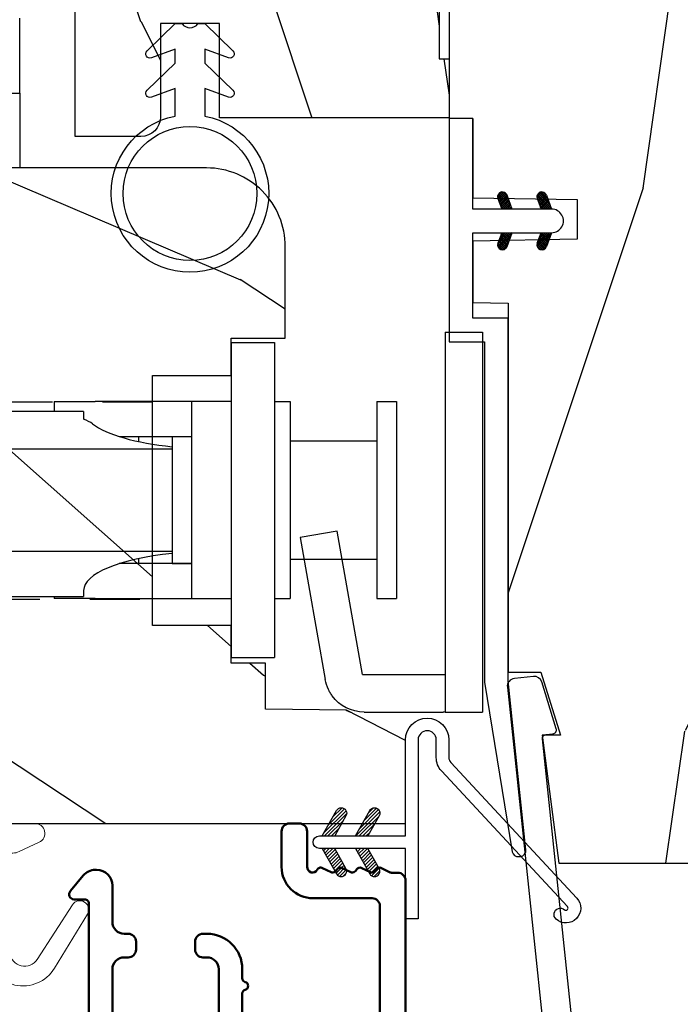
# Model space of a CAD drawing. Units: millimetres. Extents: x 986 to 2146, y -85 to 51.
# Drawn here: x 1051 to 1053, y -72 to -70 of the extents above; entities that cross this region are included whole.
import ezdxf

# ---------------------------------------------------------------- set-up
doc = ezdxf.new("R2010")
doc.units = ezdxf.units.MM
doc.header["$MEASUREMENT"] = 0
doc.header["$PDMODE"] = 3
doc.linetypes.add('Continuous2', pattern=[0])
doc.linetypes.add('HIDDEN', pattern=[0.375, 0.25, -0.125])
for name, color, linetype in [('COUPE-FROID', 30, 'Continuous'), ('Dimensions-Cotes', 7, 'Continuous'), ('Sash Colonial', 4, 'Continuous'), ('Text English', 7, 'Continuous')]:
    doc.layers.add(name, color=color, linetype=linetype)
doc.styles.add('Century-10', font='GOTHIC.TTF', dxfattribs={"height": 0.3937})
doc.dimstyles.new('1-1', dxfattribs={"dimtxt": 0.3937, "dimasz": 0.3937, "dimexe": 0.3937, "dimexo": 0.3937, "dimgap": 0.3937, "dimtad": 0, "dimtih": 1, "dimtoh": 1, "dimdec": 1, "dimlfac": 25.4, "dimzin": 0, "dimdsep": 46, "dimtxsty": 'Century-10', "dimcen": 0, "dimadec": 1, "dimazin": 0, "dimtfac": 1, "dimtdec": 1, "dimtofl": 0, "dimtmove": 0, "dimatfit": 3, "dimfxl": 0, "dimtolj": 1, "dimtzin": 0, "dimarcsym": 0})
pattern_1 = [(45.00000000000001, (-4.718514817625419e-05, -0.0500131363304348), (-0.08838834764831847, 0.08838834764831842), [])]

# ---------------------------------------------------------------- blocks, each defined once
blk = doc.blocks.new('*D138')
at = {"layer": 'Defpoints', "color": 0, "transparency": 16777216}
for p in [(1050.037870703745, -71.68907027751565), (1055.427131653917, -71.68917826552114), (1055.427131653917, -75.75181970684054)]:
    blk.add_point(p, dxfattribs=at)
at = {"layer": 'Dimensions-Cotes', "color": 0, "lineweight": -2, "transparency": 16777216}
for p, q in [((1050.037870703745, -72.08277027751565), (1050.037870703745, -76.14551970684053)), ((1055.427131653917, -72.08287826552113), (1055.427131653917, -76.14551970684053)), ((1050.431570703745, -75.75181970684054), (1050.728809538171, -75.75181970684054)), ((1055.033431653917, -75.75181970684054), (1054.736199137083, -75.75181970684054))]:
    blk.add_line(p, q, dxfattribs=at)
at = {"layer": 'Dimensions-Cotes', "color": 0, "transparency": 16777216}
for points in [[(1050.431570703745, -75.68620304017387), (1050.431570703745, -75.8174363735072), (1050.037870703745, -75.75181970684054)], [(1055.033431653917, -75.68620304017387), (1055.033431653917, -75.8174363735072), (1055.427131653917, -75.75181970684054)]]:
    blk.add_solid(points, dxfattribs=at)
at = {"layer": 'Dimensions-Cotes', "color": 0, "transparency": 16777216, "insert": (1052.732504337627, -75.75181970684054), "char_height": 0.3937, "attachment_point": 5, "style": 'Century-10'}
blk.add_mtext('\\A1;136.9 [5 3/8"]', dxfattribs=at)
blk = doc.blocks.new('BB-092')
at = {"color": 2, "linetype": 'Continuous', "lineweight": 15}
blk.add_lwpolyline([(2.597783700373113, 1.499999999999822), (-2.730749096794896, 1.499999999999822, -0.3838640350354224), (-2.979379570636909, 1.72386788418293), (-3.488832725155405, 6.570990868626545, 0.7174900197996413), (-6.954586739084945, 7.35088035950519), (-8.625728808637902, 4.609211286280974, 0.9872561786073514), (-7.863370023673994, 4.131010644997779), (-6.072300220241502, 6.90664892500336, -0.7078204945209061), (-4.696221007820256, 6.578396347450557), (-4.191482698210891, 1.776132115816658, -0.4452286853085292), (-4.440113172053131, 1.499999999999822), (-4.838805572295129, 1.499999999999822, 0.1095178116832467), (-5.155769268600622, 1.429730840277323), (-6.177791829081158, 0.9531538935182695, 0.8025848516715607), (-5.966482698210527, 4.973799150320701e-14), (20.68351730178956, -1.77635683940025e-13, 0.414213562373095), (21.18351730178956, 0.5000000000000497), (21.18351730178911, 0.9999999999998224, 0.414213562373095), (20.68351730178956, 1.499999999999822), (4.30714777563135, 1.499999999999822, -0.4452286853085293), (4.058517301789337, 1.776132115816715), (4.563255611398475, 6.578396347450557, -0.7078204945209227), (5.939334823820289, 6.906648925003587), (7.730404627252213, 4.131010644997382, 0.9872561786073518), (8.492763412216576, 4.609211286281258), (6.821621342663278, 7.350880359505076, 0.7174900197996411), (3.355867328734078, 6.570990868626829), (2.846414174215354, 1.723867884182987, -0.3838640350354225)], format="xyb", close=True, dxfattribs=at)
blk = doc.blocks.new('BB-089')
at = {"color": 181}
blk.add_line((5.030826649614028, -10.69999999999709), (5.030826649614028, -10.69999999999709), dxfattribs=at)
at = {"color": 181, "lineweight": 50}
blk.add_lwpolyline([(-46.97924132182561, -0.4269493281708492, -0.434102458797881), (-46.58015018723381, 3.637978807091713e-12), (-42.4320319135004, 9.094947017729282e-12, -0.4142135623722903), (-41.83203191350003, -0.5999999999912689), (-41.83203191350003, -0.9000000000032742, 0.414213562371763), (-41.23203191349785, -1.500000000001819), (-38.93203191349858, -1.500000000001819, -0.414213562373095), (-38.33203191349821, -2.100000000002183), (-38.33203191349821, -2.400000000005093, -0.414213562373095), (-38.93203191349858, -3.000000000003638), (-42.07461435146251, -3.000000000001819, -0.2779603782640859), (-43.22388416152353, -2.307600941057899, 0.9349184166584277), (-44.90197686280044, -3.055151374101115, 0.2592592214917639), (-37.65783473782176, -9.301980043501317, 0.4753869667671996), (-36.09413967708679, -8.029005214426434), (-36.09413967708679, -7.401389573418783, -0.4142135623725632), (-34.2941396770857, -5.601389573421329), (-34.09413967708497, -5.601389573421329, -0.414213562373095), (-33.69413967708533, -6.001389573420965), (-33.69413967708533, -6.401389573418783, -0.414213562373095), (-34.09413967708497, -6.801389573418419), (-34.29413967708388, -6.801389573420238, 0.414213562373095), (-34.89413967708424, -7.401389573419692), (-34.89413967708424, -10.90136275108671, 0.4142135623730949), (-34.29413967708388, -11.50136275108525), (-30.09413967708497, -11.50136275108707, 0.414213562373896), (-29.4941396770846, -10.90136275108671), (-29.4941396770846, -7.401389573420602, 0.4142135623722904), (-30.09413967708497, -6.801389573418419), (-30.2941396770857, -6.801389573418419, -0.414213562373095), (-30.69413967708533, -6.401389573418783), (-30.69413967708533, -6.001389573420965, -0.414213562373095), (-30.2941396770857, -5.601389573421329), (-30.09413967708497, -5.601389573423148, 0.414213562373095), (-29.4941396770846, -5.001389573422784), (-29.4941396770846, -3.155889573419699, -0.414213562373095), (-28.69413967708533, -2.355889573420427), (-28.63046387147318, -2.355889573420427, -0.2244763270160046), (-28.01221243436163, -2.648183791978568), (-27.37091637238154, -3.429112878126034, -0.6681786379237845), (-27.54769306767776, -3.855889573420427), (-28.09413967708565, -3.855889573420427, 0.4142135623731781), (-28.29413967708564, -4.055889573420473), (-28.29413967708388, -10.90136275108671, 0.414213562373095), (-27.69413967708533, -11.50136275108525), (-11.69413967708533, -11.50136275108525, 0.4142135623733585), (-11.09413967708315, -10.90136275108671), (-11.09413967708491, -4.055889573420359, 0.4142135623730534), (-11.2941396770849, -3.855889573420427), (-11.84058628649109, -3.855889573420427, -0.6681786379196869), (-12.01736298178912, -3.429112878126034), (-11.37606691980903, -2.648183791978568, -0.2244763270160045), (-10.75781548269748, -2.355889573420427), (-10.69413967708533, -2.355889573420427, -0.414213562373095), (-9.89413967708606, -3.155889573419699), (-9.89413967708424, -5.001389573422784, 0.4142135623730949), (-9.294139677085695, -5.601389573423148), (-9.094139677084968, -5.601389573421329, -0.414213562373095), (-8.694139677085332, -6.001389573420965), (-8.694139677085332, -6.401389573418783, -0.414213562373095), (-9.094139677084968, -6.801389573418419), (-9.294139677085695, -6.801389573418419, 0.4142135623730951), (-9.89413967708424, -7.401389573420602), (-9.89413967708424, -10.90136275108671, 0.4142135623730949), (-9.294139677083876, -11.50136275108525), (-5.094139677088606, -11.50136275108525, 0.414213562373095), (-4.494139677090061, -10.90136275108671), (-4.494139677088242, -7.401389573420602, 0.4142135623725677), (-5.094139677088606, -6.801389573418419), (-5.294139677089333, -6.801389573418419, -0.414213562373095), (-5.69413967708897, -6.401389573418783), (-5.69413967708897, -6.001389573420965, -0.414213562373095), (-5.294139677089333, -5.601389573421329), (-5.094139677086787, -5.601389573421329, -0.4142135623725632), (-3.294139677087514, -7.401389573420431), (-3.294139677085184, -7.864077853711876, 0.3419987131196749), (-3.144139679905322, -8.057727017381524, -0.7745966692413964), (-3.144139679905322, -8.445025344720818, 0.3419987131196323), (-3.294139677084786, -8.638674508390523), (-3.294139677084786, -9.864077816112058, 0.341998713119623), (-3.144139679905322, -10.05772697978176, -0.774596669241375), (-3.144139679905322, -10.44502530712106, 0.3419987131196348), (-3.294139677085184, -10.6386744707907), (-3.294139677082057, -11.10136275108528, 0.414213562372559), (-2.894139677082421, -11.50136275108525), (3.09999999998945, -11.50136275108525, 0.414213562373095), (3.699999999987995, -10.90136275108671), (3.699999999989814, -4.200000000002547, 0.414213562373095), (3.299999999990177, -3.80000000000291), (0.3000000000029104, -3.80000000000291, -0.4142135623714979), (-1.30000000000291, -2.200000000010732), (-1.30000000000291, -0.3999999999996362, -0.414213562373095), (-0.9000000000032742, 0), (-0.3999999999996362, 0, -0.414213562373095), (0, -0.3999999999996362), (-1.818989403545856e-12, -2.200000000002547, 0.3168089529982038), (0.198943749504906, -2.482467049825573, 0.3848691880012012), (0.5088325008109678, -2.354645029663516, -0.4207596768583059), (0.7794303766495432, -2.262122160259423), (1.213345373333141, -2.480949184213387, 0.1682775418291179), (1.310655821711407, -2.494033438688348, 0.220674392027259), (1.514072195968765, -2.344419268050842, -0.4039525268301628), (1.779430376649543, -2.262122160259423), (2.213345373333141, -2.480949184213387, 0.1682775418291179), (2.310655821711407, -2.494033438688348, 0.220674392027259), (2.514072195968765, -2.344419268050842, -0.4039525268301628), (2.779430376649543, -2.262122160259423), (3.213345373324046, -2.480949184213387, 0.1682775418299999), (3.310655821711407, -2.494033438688348, 0.2206743920232278), (3.514072195968765, -2.344419268049933, -0.4039525268314559), (3.779430376649543, -2.262122160255785), (4.219260959958774, -2.483932464871032, 0.117305786234003), (4.286804241295613, -2.500000000003638), (4.600000000024011, -2.500000000029104, -0.4142135623488499), (4.999999999992724, -2.900000000026921), (4.999999999990905, -12.40136275109035, -0.414213562373095), (4.39999999999236, -13.00136275108889), (-38.55963304952456, -13.00136275108889, -0.414213562373095), (-39.05963304952456, -12.50136275108889), (-39.05963304952456, -10.84660312246342, 0.3190548087954465), (-39.39505248279329, -10.37446623865253, -0.300580433036906)], format="xyb", close=True, dxfattribs=at)
blk = doc.blocks.new('BB-097')
at = {"color": 2, "linetype": 'Continuous2', "lineweight": -3}
for p, q in [((-6.669043251073163, -0.89619423080876), (-6.434285282462952, -0.6614362622058252)), ((-6.668816674340633, -0.8920441459777066), (-6.369294896147039, -1.191565924164024)), ((-6.65676244066708, -0.9864803920063423), (-6.344728290125204, -0.6744462414644659)), ((-6.64871402370045, -0.8095798250142252), (-6.208033620147035, -1.25026022856764)), ((-6.622658903179399, -1.054943826122326), (-6.269032430740481, -0.7013173536688555)), ((-6.609287035716989, -0.7464398414012976), (-6.04677234414703, -1.308954532971256)), ((-6.57082226935745, -1.105674163889489), (-6.193835062775179, -0.7286869573144941)), ((-6.55351976568636, -0.6996401398355374), (-5.885511068147025, -1.367648837374873)), ((-6.504819966445211, -1.142238832588191), (-6.118637694817153, -0.7560565609455807)), ((-6.482237003066984, -0.6683559308585245), (-5.80000176642352, -1.350591167501989)), ((-6.429622598487185, -1.169608436219278), (-6.043440326851851, -0.7834261645766674)), ((-6.383522284784704, -0.6645036775444169), (-5.80000176642352, -1.248024195912876)), ((-6.354425230521883, -1.196978039850364), (-5.968242958886549, -0.810795768207754)), ((-6.279227862556581, -1.224347643481451), (-5.893045590921247, -0.8381653718533926)), ((-6.229897794233693, -0.7155611964990385), (-5.80000176642352, -1.145457224309212)), ((-6.204030494591279, -1.251717247112538), (-5.817848222955945, -0.8655349754844792)), ((-6.128833126625977, -1.279086850758176), (-5.80000176642352, -0.950255490548443)), ((-6.068636518233689, -0.7742555009026546), (-5.80000176642352, -1.042890252705547)), ((-5.907375242226408, -0.8329498053062707), (-5.80000176642352, -0.9403232811164344)), ((-5.80000176642352, -0.8720305544411531), (-5.80000176642352, -1.398771677966579)), ((-4.600001766419155, -1.28876006451901), (-3.972990011512593, -0.6617483096051728)), ((-4.06158963991038, -0.6760645666363416), (-4.600001766419155, -0.8720305544411531)), ((-4.600001766419155, -1.391327036108123), (-3.887628986885829, -0.6789542565820739)), ((-4.600001766419155, -1.186193092915346), (-4.106058628232859, -0.6922499547363259)), ((-4.600001766419155, -1.083626121311681), (-4.267319904232863, -0.750944259139942)), ((-4.600001766419155, -0.9810591497225687), (-4.428581180240144, -0.8096385635435581)), ((-4.600001766419155, -0.8784921781189041), (-4.589842456240149, -0.8683328679471742)), ((-4.600001766419155, -0.9095196219423087), (-4.241304748160474, -1.268216640193714)), ((-4.552289651830506, -0.8546647649200168), (-4.166107380202448, -1.240847036562627)), ((-4.47709228387248, -0.8272951612889301), (-4.09091001222987, -1.213477432931541)), ((-4.450445354326803, -1.34433759561216), (-3.822454086686776, -0.7163463279721327)), ((-4.401894915907178, -0.7999255576578435), (-4.015712644271844, -1.186107829285902)), ((-4.326697547941876, -0.7725559540267568), (-3.940515276306542, -1.158738225654815)), ((-4.289184078319522, -1.285643291208544), (-3.773256416905497, -0.7697156297945185)), ((-4.251500179976574, -0.7451863503956702), (-3.867427355493419, -1.129259174864274)), ((-4.176302812011272, -0.7178167467500316), (-3.8065683966488, -1.087551162127056)), ((-4.127922802319517, -1.226948986804928), (-3.740418655783287, -0.8394448402686976)), ((-4.10110544404597, -0.690447143118945), (-3.762196820032841, -1.02935576713935)), ((-4.022849747045257, -0.6661358685232699), (-3.734673327315249, -0.954312288260553)), ((-3.966661526319513, -1.168254682401312), (-3.731667924890644, -0.9332610809797188)), ((-3.918198108134675, -0.6682205358374631), (-3.738159669803281, -0.848258974176133)), ((-6.643225390209409, -1.020202401705319), (-6.535636538770632, -1.12779125313682)), ((-6.053635758660675, -1.306456454389263), (-5.80000176642352, -1.052822462137556)), ((-5.978438390702649, -1.33382605802035), (-5.80000176642352, -1.15538943374122)), ((-5.903241022737348, -1.361195661651436), (-5.80000176642352, -1.257956405344885)), ((-5.828043654772046, -1.388565265282523), (-5.80000176642352, -1.360523376933997)), ((-4.600001766419155, -1.012086593531421), (-4.316502116125776, -1.2955862438248)), ((-4.600001766419155, -1.114653565135086), (-4.391699484091077, -1.322955847455887)), ((-4.600001766419155, -1.398771677966579), (-3.892298306047451, -1.14118868370133)), ((-4.600001766419155, -1.217220536738751), (-4.466896852056379, -1.350325451101526)), ((-4.600001766419155, -1.319787508327863), (-4.542094220014405, -1.377695054732612)), ((-6.666640934425232, -2.945131346132257), (-6.385523096148972, -2.664013507848722)), ((-6.666569658729713, -2.945630593545502), (-6.450013495697931, -3.16218675658456)), ((-6.661748070553585, -2.847885210125241), (-6.28875221969065, -3.220881060988177)), ((-6.658228301959753, -2.834151742063113), (-6.497962655979791, -2.673886096090428)), ((-6.641708086237486, -3.022765469533624), (-6.30659009757801, -2.687647480881424)), ((-6.631291981997492, -2.775774327092222), (-6.127490943690646, -3.279575365391793)), ((-6.598394571716199, -3.082018926608725), (-6.231392729612708, -2.71501708451251)), ((-6.5831406822399, -2.721358655238873), (-5.966229667690641, -3.338269669795409)), ((-6.539666790769843, -3.12585811727331), (-6.156195361654682, -2.742386688143597)), ((-6.520219360769261, -2.6817130051204), (-5.804968391690636, -3.396963974199025)), ((-6.467180265324714, -3.155938563417294), (-6.08099799368938, -2.769756291774684)), ((-6.437473904414219, -2.661891489871778), (-5.80000176642352, -3.299363627869752)), ((-6.391982897359412, -3.183308167048381), (-6.005800625724078, -2.797125895420322)), ((-6.338413892932294, -2.676064566636342), (-5.80000176642352, -2.872030554441153)), ((-6.31678552939411, -3.210677770679467), (-5.930603257758776, -2.824495499051409)), ((-6.310616393784585, -2.686182028905023), (-5.80000176642352, -3.196796656266088)), ((-6.241588161428808, -3.238047374325106), (-5.855405889793474, -2.851865102682495)), ((-6.166390793470782, -3.265416977956193), (-5.80000176642352, -2.899027950901655)), ((-6.149355117777304, -2.744876333308639), (-5.80000176642352, -3.094229684676975)), ((-5.9880938417773, -2.803570637712255), (-5.80000176642352, -2.99166271307331)), ((-5.826832565770019, -2.862264942115871), (-5.80000176642352, -2.889095741469646)), ((-4.600001766419155, -3.340099496475887), (-3.926882909108826, -2.666980639158282)), ((-4.600001766419155, -3.237532524872222), (-4.030588480163715, -2.668119238616782)), ((-4.061589639903104, -2.676064566636342), (-4.600001766419155, -2.872030554441153)), ((-4.600001766419155, -3.134965553268557), (-4.186601304689248, -2.721565091545926)), ((-4.600001766419155, -3.032398581679445), (-4.347862580689252, -2.780259395949543)), ((-4.600001766419155, -2.92983161007578), (-4.509123856696533, -2.838953700353159)), ((-4.600001766419155, -2.960859053899185), (-4.278944449288247, -3.281916371037369)), ((-4.589929352958279, -2.868364495763672), (-4.203747081322945, -3.25454676739173)), ((-4.530988030783192, -3.373652732436312), (-3.853074064754765, -2.695738766400609)), ((-4.514731984992977, -2.840994892132585), (-4.128549713357643, -3.227177163760643)), ((-4.439534617027675, -2.813625288486946), (-4.053352345392341, -3.199807560129557)), ((-4.369726754775911, -3.314958428032696), (-3.795382914941001, -2.740614588183234)), ((-4.364337249062373, -2.78625568485586), (-3.978154977427039, -3.17243795649847)), ((-4.289139881104347, -2.758886081224773), (-3.902957609461737, -3.145068352867384)), ((-4.213942513139045, -2.731516477593686), (-3.835239960775652, -3.110219029957079)), ((-4.208465478775906, -3.25626412362908), (-3.754690566740464, -2.802489211579086)), ((-4.138745145173743, -2.7041468739626), (-3.782353028182115, -3.060538990946952)), ((-4.063547777208441, -2.676777270316961), (-3.745999840713921, -2.994325206818758)), ((-4.047204202775902, -3.197569819225464), (-3.731730005027202, -2.882095621476765)), ((-3.975853435716999, -2.661904640219291), (-3.730347941826039, -2.907410134110251)), ((-5.80000176642352, -3.398771677952027), (-6.507705226780672, -3.14118868370133)), ((-6.09119342550548, -3.292786581587279), (-5.80000176642352, -3.001594922505319)), ((-6.015996057540178, -3.320156185218366), (-5.80000176642352, -3.104161894094432)), ((-5.940798689574876, -3.347525788849453), (-5.80000176642352, -3.206728865698096)), ((-5.865601321609574, -3.374895392495091), (-5.80000176642352, -3.309295837301761)), ((-4.600001766419155, -3.063426025502849), (-4.354141817253549, -3.309285974668455)), ((-3.892298306047451, -3.14118868370133), (-4.600001766419155, -3.398771677966579)), ((-4.600001766419155, -3.165992997091962), (-4.429339185211575, -3.336655578299542)), ((-4.600001766419155, -3.268559968695627), (-4.504536553176877, -3.364025181930629)), ((-4.600001766419155, -3.371126940284739), (-4.579733921142179, -3.391394785561715)), ((-3.884529958675557, -3.137462546714232), (-3.748498857865343, -3.001431445911294))]:
    blk.add_line(p, q, dxfattribs=at)
blk.add_lwpolyline([(-37.49091418499302, -1.736866007355275), (-37.48051308376307, -1.835825875241426, 0.4142135623723527), (-37.15079797617364, -2.102823904875557), (-28.56100230722222, -1.19999999999709), (-10.14221426728909, -1.19999999999709), (-10.14221426728909, 0.5999999991763616), (-5.800001766416244, 0.5999999991763616), (-5.80000176642352, -0.8720305544411531), (-6.338413892932294, -0.6760645666363416, 0.9999999999999963), (-6.507705226783401, -1.141188683704925), (-5.80000176642352, -1.398771677966579), (-5.80000176642352, -3.408293650500127, 1.000004204461909), (-4.600001766419155, -3.40829330708948), (-4.600001766419155, -1.398771677966579), (-4.600001766419155, -0.8720305544411531), (-4.600001766419155, 0.5999999991763616), (8.412825991399586e-12, 0.5999999991763616), (8.412825991399586e-12, 1.799999999173451), (-11.34221426729346, 1.799999999173451), (-11.34221426729346, 0), (-28.62389164238994, 0), (-37.24098317701282, -1.409441656302079, 0.3974973418066625)], format="xyb", close=True, dxfattribs=at)
for centre, radius, start, end in [((-3.976943972977779, -0.908626625168445), 0.2474873734135617, 290.0000000010295, 110.0000000015563), ((-6.423059559856483, -2.908626625168836), 0.2474873734153732, 69.99999999998263, 249.9999999999826), ((-3.976943972978916, -2.908626625168836), 0.2474873734156195, 290.0000000000174, 110.0000000004057)]:
    blk.add_arc(centre, radius, start, end, dxfattribs=at)
blk = doc.blocks.new('BB-093')
h = blk.add_hatch()
h.set_pattern_fill('WOOD1', color=1, scale=30, angle=45, pattern_type=2)
h.set_pattern_definition([(261.8699, (-12.72792206135786, 29.698484809835), (21.21319907757999, 106.0660180495853), [15, -135]), (251.5651, (6.363961030678928, 36.06244584051392), (4.563926263401186e-05, -42.42641678491383), [33.54102, -33.54102]), (243.4349, (16.97056274847714, 25.45584412271571), (-21.21324652746686, -63.63958565313664), [18.97368, -75.89466])])
h.paths.add_polyline_path([(14.25, -40.1), (6.750000000000001, -39.96908701303837), (6.75, -37.23091298696164), (14.25, -37.1), (14.25, 0), (-14.25, 0), (-14.25, -37.1), (-6.749999999999998, -37.23091298696163), (-6.75, -39.96908701303837), (-14.25, -40.1), (-14.25, -69), (-13.05000961375392, -69.02094591010516), (-13.05000961376568, -73.04186136498403), (-7.750000000000231, -73.13437337691249), (-7.750000000000231, -75.14934935302625), (-13.05000961375386, -75.24186136497156), (-13.05000961375386, -78.36739296322246), (-11.25000961375677, -78.3988120800932), (-11.25000961375677, -97.13765460632203), (-9.588640368559368, -97.13765460632203), (-8.587326788002322, -100.3505405896212), (-9.525579312602524, -100.3505405896212), (-8.670451063785544, -106.8447367064873), (8.670451063785544, -106.8447367064873), (9.52557931260252, -100.3505405896212), (8.587326788002322, -100.3505405896212), (9.588640368559371, -97.13765460632203), (11.25000961375677, -97.13765460632203), (11.25000961375677, -78.3988120800932), (13.05000961375386, -78.36739296322246), (13.05000961375386, -75.24186136497156), (7.750000000000231, -75.14934935302625), (7.75000000000023, -73.13437337691249), (13.05000961376568, -73.04186136498403), (13.05000961375392, -69.02094591010516), (14.25, -69)])
at = {"color": 4}
blk.add_lwpolyline([(-14.25, -40.1), (-14.25, -69), (-13.05000961375392, -69.02094591010516), (-13.05000961376568, -73.04186136498403), (-7.750000000000231, -73.13437337691249), (-7.750000000000231, -75.14934935302625), (-13.05000961375386, -75.24186136497156), (-13.05000961375386, -78.36739296322246), (-11.25000961375677, -78.3988120800932), (-11.25000961375677, -97.13765460632203), (-9.588640368559371, -97.13765460632203), (-8.587326788002322, -100.3505405896212), (-9.525579312602522, -100.3505405896212), (-8.670451063785544, -106.8447367064873), (8.670451063785544, -106.8447367064873)], dxfattribs=at)
blk = doc.blocks.new('BB-091')
at = {"color": 181}
blk.add_lwpolyline([(30.63656160047503, 10.93596080784255), (30.73822265356739, 9.968720497936829, -0.3535650037558558), (30.45888326343265, 9.550603372968453), (28.08401600756133, 8.81046293609188, -0.4732247485926497), (27.82560765998369, 8.980460043877883), (27.78889584488797, 9.329512514403405, 0.4141928787900561), (27.56908724998937, 9.50749715451002), (1.858188614695791, 6.805172815469177, 0.3838640350357588), (1.500000000002728, 6.407364057321956), (1.499999999999886, 1.387298308539016, 0.3419987131196565), (1.649999997179748, 1.193649144869369, -0.7745966692413955), (1.649999997179748, 0.806350817530074, 0.341998713119632), (1.500000000000227, 0.612701653860313), (1.499999999999773, -0.6127016538612224, 0.3419987131196362), (1.649999997179748, -0.8063508175307561, -0.77459666924136), (1.649999997179975, -1.193649144870278, 0.3419987131196409), (1.500000000000227, -1.387298308539698), (1.499999999997272, -6.407364057322866, 0.3838640350357591), (1.858188614690334, -6.805172815470087), (27.56907284489353, -9.507495640474417, 0.414213562373166), (27.78888291662065, -9.329496954054093), (27.82609914909244, -8.97540815470029, -0.4732848177174958), (28.0845116044793, -8.805372000569605), (30.45937886035153, -9.545512437449815, -0.357510765027766), (30.73817146587044, -9.96920751632615), (30.63656160047594, -10.93596080784346, -0.4142135623717033), (30.19694145702215, -11.29195818068229), (0.3581886146894249, -8.155778881913193, -0.3838640350357591), (-3.637978807091713e-12, -7.757970123765972), (3.637978807091713e-12, 7.757970123765972, -0.3838640350357588), (0.3581886146967008, 8.155778881913193), (30.19694145702215, 11.29195818068229, -0.4142135623717713)], format="xyb", close=True, dxfattribs=at)
blk = doc.blocks.new('*D880')
at = {"layer": 'Defpoints', "color": 0, "transparency": 16777216}
for p in [(1065.665545559066, -70.71431134294465), (1039.799456428341, -71.17296180523309), (1065.665545559066, -77.40595103651079)]:
    blk.add_point(p, dxfattribs=at)
at = {"layer": 'Text English', "color": 0, "lineweight": -2, "transparency": 16777216}
for p, q in [((1065.665545559066, -71.10801134294465), (1065.665545559066, -77.79965103651078)), ((1039.799456428341, -71.56666180523308), (1039.799456428341, -77.79965103651078)), ((1040.193156428341, -77.40595103651079), (1050.919232808795, -77.40595103651079)), ((1065.271845559065, -77.40595103651079), (1054.545769178612, -77.40595103651079))]:
    blk.add_line(p, q, dxfattribs=at)
at = {"layer": 'Text English', "color": 0, "transparency": 16777216}
for points in [[(1040.193156428341, -77.34033436984411), (1040.193156428341, -77.47156770317746), (1039.799456428341, -77.40595103651079)], [(1065.271845559065, -77.34033436984411), (1065.271845559065, -77.47156770317746), (1065.665545559066, -77.40595103651079)]]:
    blk.add_solid(points, dxfattribs=at)
at = {"layer": 'Text English', "color": 0, "transparency": 16777216, "insert": (1052.732500993703, -77.40595103651079), "char_height": 0.3937, "attachment_point": 5, "style": 'Century-10'}
blk.add_mtext('\\A1;FRAME SIZE', dxfattribs=at)
blk = doc.blocks.new('CF-114')
h = blk.add_hatch()
h.set_pattern_fill('ANSI31', color=256, angle=1.272221872585407e-14)
h.set_pattern_definition(pattern_1)
h.paths.add_polyline_path([(1.796035562818574, 4.219387261992225, 0.9303978350195479), (1.335808313401444, 3.913545875623086), (1.91045414754435, 2.896864784444361), (2.543548267517416, 2.896864784444361)])
h.paths.add_polyline_path([(3.508549106298041, 4.186156277124283, 1), (3.026238395948646, 3.913545875623313), (3.600884230091609, 2.896864784444361), (4.237279080419391, 2.896864784444361)])
h = blk.add_hatch()
h.set_pattern_fill('ANSI31', color=256, angle=1.272221872585407e-14)
h.set_pattern_definition(pattern_1)
h.paths.add_polyline_path([(1.910454147544513, 2.256864784444488), (1.335808313401444, 1.240183693265599, 1), (1.818119023750862, 0.9675732917645576), (2.546848997872182, 2.256864784444488)])
h.paths.add_polyline_path([(3.026238395948653, 1.240183693265599, 1), (3.508549106298072, 0.9675732917645574), (4.237279080419391, 2.256864784444488), (3.600884230091722, 2.256864784444488)])
at = {"layer": 'COUPE-FROID'}
blk.add_lwpolyline([(-2.200047185148179, -2.623135215555847), (-2.200047185148179, -1.722290765045143, 0.1893481729060768), (-2.296279004128181, -1.477288016731659), (-8.699564228940538, 5.416442392124413, -0.9556076865800267), (-7.649067884578038, 6.485004319328159, -1.000000000000155), (-8.076570221064564, 6.008725249560843, 0.955607686580006), (-8.230643018237721, 5.852002833570982), (-1.827357793425186, -1.041727575285094, -0.1893481729060768), (-1.560047185148278, -1.722290765045143), (-1.560047185148278, -2.623135215555847, 0.9999999999999999), (-0.6400471851481768, -2.623135215555847), (-0.6400471851481768, 6.476864784444517), (-4.718514817625419e-05, 6.476864784444517), (-4.718514818335962e-05, 2.896864784444588), (4.379952814851791, 2.896864784444361, -0.9999999999999999), (4.379952814851791, 2.256864784444488), (-4.718514817625419e-05, 2.256864784444488), (-4.718514817625419e-05, -2.623135215555847, -0.9999999999999999)], format="xyb", close=True, dxfattribs=at)
for points in [[(2.546848997872189, 2.896864784444361), (1.818119023750867, 4.186156277124283, 1.000000000000069), (1.335808313401429, 3.913545875623313), (1.910454147544421, 2.896864784444361)], [(4.237279080419398, 2.896864784444361), (3.508549106298076, 4.186156277124283, 1.000000000000069), (3.026238395948639, 3.913545875623313), (3.60088423009163, 2.896864784444361)], [(2.546848997872182, 2.256864784444488), (1.818119023750867, 0.9675732917645661, -1.000000000000017), (1.335808313401408, 1.240183693265536), (1.910454147544513, 2.256864784444488)], [(4.237279080419391, 2.256864784444488), (3.508549106298076, 0.9675732917645661, -1.000000000000017), (3.026238395948617, 1.240183693265536), (3.600884230091722, 2.256864784444488)]]:
    blk.add_lwpolyline(points, format="xyb", dxfattribs=at)
blk = doc.blocks.new('BB-098-mp')
h = blk.add_hatch()
h.set_pattern_fill('WOOD1', color=1, scale=30, angle=120, pattern_type=2)
h.set_pattern_definition([(336.8699, (-31.98076211353316, -4.607695154586743), (-96.96152619690803, 47.94228235666634), [15, -135]), (326.5651, (-33.18653347947322, 15.48076211353315), (40.98078350176265, -10.98072059525047), [33.54102, -33.54102]), (318.4349, (-20.19615242270664, 22.98076211353316), (55.98072714693662, -36.96155946978202), [18.97368, -75.89466])])
edge = h.paths.add_edge_path()
edge.add_line((30.87687549357361, -25.15000000000146), (29.13083836971236, -25.15000000000146))
edge.add_line((29.13083836971236, -25.15000000000146), (29.13083836971236, -23.25))
edge.add_line((29.13083836971236, -23.25), (25.13083836971236, -23.25))
edge.add_line((25.13083836971236, -23.25), (25.13083836971236, -10.55000000000291))
edge.add_line((25.13083836971236, -10.55000000000291), (29.13083836971236, -10.55000000000291))
edge.add_line((29.13083836971236, -10.55000000000291), (29.13083836971236, -8.650000000001455))
edge.add_line((29.13083836971236, -8.650000000001455), (31.87687549357361, -8.650000000001455))
edge.add_line((31.87687549357361, -8.650000000001455), (31.87687549357361, -4))
edge.add_arc((27.87687549357361, -4), 4, 0, 90)
edge.add_line((27.87687549357361, 0), (0, 0))
edge.add_line((0, 0), (0, -22.5))
edge.add_arc((0.5, -22.5), 0.5, 180, 270)
edge.add_line((0.5, -23), (2.80000000000291, -23.19999999999709))
edge.add_arc((2.80000000000291, -23.69999999999709), 0.5, 0, 90, ccw=False)
edge.add_line((3.30000000000291, -23.69999999999709), (3.30000000000291, -25.69999999999709))
edge.add_arc((2.80000000000291, -25.69999999999709), 0.5, -90, 0, ccw=False)
edge.add_line((2.80000000000291, -26.19999999999709), (0.5, -26.40000000000873))
edge.add_arc((0.5, -26.90000000000873), 0.5, 90, 180)
edge.add_line((0, -26.90000000000873), (0, -33.30000000000291))
edge.add_line((0, -33.30000000000291), (37.98680503768992, -33.30000000000291))
edge.add_line((37.98680503768992, -33.30000000000291), (37.98680503768992, -29.08565371011851))
edge.add_line((37.98680503768992, -29.08565371011851), (34.98677189025081, -27.54893246054754))
edge.add_line((34.98677189025081, -27.54893246054754), (30.87687549357361, -27.49864887779404))
edge.add_line((30.87687549357361, -27.49864887779404), (30.87687549357361, -25.15000000000146))
at = {"color": 4}
blk.add_line((30.87687549357361, -27.49864887778676), (30.87687549357361, -25.15000000000146), dxfattribs=at)
blk.add_lwpolyline([(30.87687549357361, -25.15000000000146), (29.13083836971236, -25.15000000000146), (29.13083836971236, -23.25), (25.13083836971236, -23.25), (25.13083836971236, -10.55000000000291), (29.13083836971236, -10.55000000000291), (29.13083836971236, -8.650000000001455), (31.87687549357361, -8.650000000001455), (31.87687549357361, -4, 0.414213562373095), (27.87687549357361, 0), (0, 0), (0, -22.5, 0.414213562373095), (0.5, -23), (2.80000000000291, -23.19999999999709, -0.414213562373095), (3.30000000000291, -23.69999999999709), (3.30000000000291, -25.69999999999709, -0.414213562373095), (2.80000000000291, -26.19999999999709), (0.5, -26.40000000000873, 0.414213562373095), (0, -26.90000000000873), (0, -33.30000000000291), (37.98680503768992, -33.30000000000291), (37.98680503768992, -29.08565371011851), (34.98677189025081, -27.54893246054754), (30.87687549357361, -27.49864887779404)], format="xyb", close=True, dxfattribs=at)
at = {"color": 4, "linetype": 'HIDDEN', "ltscale": 10}
blk.add_lwpolyline([(15.38083836971236, 0), (2.680838369713456, 0), (2.680838369713456, -11.90000000000146), (1.630838369712365, -11.90000000000146), (1.630838369712365, -21.90000000000146), (25.13083836971236, -21.90000000000146), (25.13083836971236, -11.90000000000146), (25.13083836971236, -11.90000000000146), (15.38083836971236, -11.90000000000146)], close=True, dxfattribs=at)
blk = doc.blocks.new('BB-133')
h = blk.add_hatch()
h.set_pattern_fill('WOOD1', color=1, scale=15, angle=45, pattern_type=2)
h.set_pattern_definition([(261.8699, (-6.363961030678928, 14.8492424049175), (10.60659953878999, 53.03300902479267), [7.5, -67.5]), (251.5651, (3.181980515339464, 18.03122292025696), (2.281963131700593e-05, -21.21320839245691), [16.77051, -16.77051]), (243.4349, (8.485281374238571, 12.72792206135786), (-10.60662326373343, -31.81979282656832), [9.48684, -37.94733])])
h.paths.add_polyline_path([(19, 13.10000737066001), (0, 13.10000737066001), (0, 10.10000737066001), (0.5, 10.10000737066001), (0.5, -0.02035298274116926), (6.849890083592234, -0.1308921401145131), (6.847709916378665, -2.869107859885487), (0.5, -2.979608978036451), (0.5, -28.89996622471079), (0, -28.89996622471079), (0, -31.89996622471079), (11.66444487933768, -31.89996622471079), (11.66444487933768, -27.11946622471079), (14.66444487933768, -27.11946622471079), (14.66444487933768, -31.8499662247108, 0.4142135623730948), (15.66444487933768, -32.8499662247108), (19, -32.8499662247108)])
for p, q in [((0.5, -0.02035298274116926), (6.849890083592232, -0.1308921401145113)), ((6.849890083592232, -0.1308921401145113), (6.847709916378665, -2.869107859885489)), ((6.847709916378665, -2.869107859885489), (0.5, -2.979608978036449))]:
    blk.add_line(p, q)
at = {"color": 4}
blk.add_lwpolyline([(0.5, -3), (0.5, -28.89996622471079), (0, -28.89996622471079), (0, -31.89996622471079), (11.66444487933768, -31.89996622471079), (11.66444487933768, -27.11946622471079), (14.66444487933768, -27.11946622471079), (14.66444487933768, -31.84996622471079, 0.4142135623730966), (15.66444487933768, -32.8499662247108), (19, -32.8499662247108), (19, 13.10000737066001), (0, 13.10000737066001), (0, 10.10000737066001), (0.5, 10.10000737066001), (0.5, 0)], format="xyb", dxfattribs=at)
blk = doc.blocks.new('CF-026')
at = {"color": 30}
blk.add_lwpolyline([(-0.75, 9.329058411377872), (-1.96032641537613, 8.888535622435, -0.810152513298261), (-2.183954090198768, 9.246769351126403), (-0.75, 10.62905841137783), (-0.75, 11.32905841137787), (-1.96032641537613, 10.888535622435, -0.810152513298261), (-2.183954090198768, 11.2467693511264), (-0.75, 12.62905841137783), (-0.4054180495945729, 12.6290584113776, 0.5114803270429501), (0.4054180495950277, 12.62905841137783), (0.75, 12.62905841137783), (2.183954090198768, 11.2467693511264, -0.810152513298261), (1.96032641537613, 10.888535622435), (0.75, 11.32905841137787), (0.75, 10.62905841137783), (2.183954090198768, 9.246769351126403, -0.810152513298261), (1.96032641537613, 8.888535622435), (0.75, 9.329058411377872), (0.75, 7.929058411377781, -10.57207788183704), (-0.75, 7.929058411377781)], format="xyb", close=True, dxfattribs=at)
blk.add_circle((0, 4.000000000002245), 3.4, dxfattribs=at)
blk = doc.blocks.new('Q-085-1')
at = {"color": 3}
for p, q in [((-9.19320131468669, 7.391698868273693), (-8.86326977712065, 9.262833598997105)), ((-8.86326977712065, 9.262833598997105), (-1.652703644674034, 7.991416243668851)), ((-1.900000000006855, 6.105710700762017), (-9.19320131468669, 7.391698868273693)), ((-1.900000000006855, 6.105710700762017), (-1.900000000004354, 1.89999999999884)), ((-6.480149750132114e-12, 6.021800737645435), (-4.149569576838985e-12, 2)), ((-19.30000000000109, 1.899999999988523), (-1.080024958355352e-12, 1.899999999999977)), ((-19.30000000000109, 1.899999999988523), (-19.29999999999995, -1.148237060988322e-11)), ((-1.080024958355352e-12, 1.899999999999977), (0, 0)), ((-19.29999999999995, -1.148237060988322e-11), (0, 0))]:
    blk.add_line(p, q, dxfattribs=at)
for centre, radius, start, end in [((-2.000000000006708, 6.021800737644213), 2.000000000000584, 64.58096924532057, 80.0000000000378), ((-2.00000000000648, 6.021800737644213), 1.999999999999998, 0, 53.72672272650292), ((-2.000000000006139, 1.999999999998835), 2.000000000002033, 357.1340160174396, 0)]:
    blk.add_arc(centre, radius, start, end, dxfattribs=at)
blk.add_open_spline([(-0.8167255403571971, 7.63420935618413), (-0.8710116469771947, 7.674047498165379), (-0.9315048441852696, 7.713771339755084), (-1.045290393372966, 7.780430765482578), (-1.098609808291883, 7.807788948770451), (-1.14152969611132, 7.828186282684356)], degree=3, knots=[0.08354674169410428, 0.08354674169410428, 0.08354674169410428, 0.08354674169410428, 0.1037473680101958, 0.1037473680101958, 0.1234968343900172, 0.1234968343900172, 0.1234968343900172, 0.1234968343900172], dxfattribs=at)
blk = doc.blocks.new('Q-084-d')
at = {"color": 3}
for p, q in [((-5.000000000000909, -6.184563972055912e-11), (5.000000000000909, 6.184563972055912e-11)), ((5.000000000015461, -0.9999999999381544), (5.000000000000909, 6.184563972055912e-11)), ((-4.999999999988177, -1.000000000058208), (-5.000000000000909, -6.184563972055912e-11)), ((-4.999999999988177, -1.000000000058208), (5.000000000015461, -0.9999999999381544)), ((-2.999999999933607, -5.400000000037835), (-2.999999999986358, -1.00000000003638)), ((3.000000000068212, -5.399999999965075), (3.000000000013642, -0.9999999999636202)), ((-4.999999999931788, -5.400000000063301), (5.000000000066393, -5.399999999935972)), ((-4.999999999922693, -6.200000000000728), (-4.999999999931788, -5.400000000063301)), ((5.000000000077307, -6.200000000000728), (5.000000000066393, -5.399999999935972)), ((-7.999999999893589, -6.200000000000728), (8.000000000104592, -6.200000000000728)), ((-7.999999999893589, -8.399999999997817), (-7.999999999893589, -6.200000000000728)), ((8.000000000104592, -8.399999999997817), (8.000000000104592, -6.200000000000728)), ((-7.999999999893589, -8.399999999997817), (8.000000000104592, -8.399999999997817)), ((-4.999999999895408, -8.400000000059663), (-4.999999999869942, -10.4000000000633)), ((5.000000000128239, -10.39999999993961), (5.000000000106411, -8.39999999993961)), ((5.000000000128239, -10.39999999993961), (-4.999999999869942, -10.4000000000633)), ((-4.999999999871761, -10.4000000000633), (-4.999999999846295, -12.49380903146448)), ((-3.229999999847678, -12.49380903144629), (-3.229999999871325, -10.40000000004147)), ((-3.224999999859392, -11.40000000004147), (-3.224999999870306, -10.40000000004147)), ((3.225000000141335, -11.39999999996144), (3.225000000130422, -10.39999999996144)), ((3.230000000127802, -10.3999999999578), (3.230000000153268, -12.49380903136625)), ((5.000000000153705, -12.49380903134079), (5.000000000128239, -10.39999999993961)), ((-3.224999999859392, -11.40000000004147), (3.225000000141335, -11.39999999996144)), ((-2.599999999895772, -23.40000000000146), (-2.599999999895772, -11.4000000000342)), ((2.600000000104956, -23.39999999999782), (2.600000000103137, -11.39999999996871)), ((-4.999999999846295, -12.49380903146448), (-4.999999999809916, -15.30619096865848)), ((-3.22999999982585, -14.09862565913136), (-3.229999999847678, -12.49380903144629)), ((3.230000000153268, -12.49380903136625), (3.230000000173277, -14.09028711138671)), ((5.000000000188265, -15.30619096853479), (5.000000000153705, -12.49380903134079)), ((-3.229999999838583, -13.11906989322233), (-2.97306403948005, -13.11906989321869)), ((2.974855506560743, -13.11906989314593), (3.230000000160544, -13.1190698931423)), ((-4.99999999978445, -17.4000000000633), (-4.999999999809916, -15.30619096865848)), ((5.000000000188265, -15.30619096853479), (5.000000000213731, -17.39999999993961)), ((-4.499999999895408, -15.90000000000146), (-4.108493689963325, -15.90000000000146)), ((-4.499999999895408, -15.90000000000146), (-4.499999999895408, -33.40000000000146)), ((4.600000000101318, -15.89999999999782), (4.90000000010059, -15.89999999999782)), ((4.900000000104228, -33.39999999999782), (4.90000000010059, -15.89999999999782)), ((-4.99999999978445, -17.4000000000633), (-4.499999999897227, -17.40000000005602)), ((4.900000000104228, -17.39999999994325), (5.000000000213731, -17.39999999993961)), ((-2.599999999897591, -33.35012547011502), (-2.599999999895772, -23.40000000000146)), ((2.600000000104956, -23.39999999999782), (2.600000000104956, -33.34987437106611)), ((-3.866666666564015, -33.39999999999782), (-4.499999999895408, -33.40000000000146)), ((-3.866666666564015, -33.39999999999782), (-2.866507320047276, -33.39999999999782)), ((2.86794919253316, -33.40000000000146), (-2.866507320047276, -33.39999999999782)), ((2.86794919253316, -33.40000000000146), (4.600000000104956, -33.40000000000146)), ((4.600000000104956, -33.40000000000146), (4.900000000104228, -33.39999999999782))]:
    blk.add_line(p, q, dxfattribs=at)
for centre, major_axis, ratio, start_param, end_param in [((-4.599999999893953, -9.241671881522052), (4.25585492772958e-14, -6.666666666666375), 0.299999999999974, 0.3754236079810838, 1.241106878430123), ((4.600000000103137, -9.233333333333576), (4.255854927729584e-14, -6.666666666666381), 0.2999999999999741, 5.043400708469196, 6.283185307179622), ((-3.499999999897227, -18.54519570615594), (-2.127927463864792e-14, 3.33333333333319), 0.2999999999999741, 0.3754236079811064, 0.6541610356266734)]:
    blk.add_ellipse(centre, major_axis=major_axis, ratio=ratio, start_param=start_param, end_param=end_param, dxfattribs=at)
for points, knots in [([(-2.866507320047276, -33.39999999999782), (-2.823305767632519, -33.39999999999782), (-2.784771705034473, -33.39914718199725), (-2.649790640590254, -33.39150574860105), (-2.599999999895772, -33.37518390095283), (-2.599999999897591, -33.35012547011502)], [0.2017030889738361, 0.2017030889738361, 0.2017030889738361, 0.2017030889738361, 0.2263151793231565, 0.2263151793231565, 0.301678999283586, 0.301678999283586, 0.301678999283586, 0.301678999283586]), ([(2.600000000104956, -33.34987437106611), (2.600000000103137, -33.37499581895099), (2.649788986081148, -33.39138499065302), (2.785139072798302, -33.39912957765773), (2.824162358249851, -33.39999999999782), (2.86794919253316, -33.40000000000146)], [0.3043866970973658, 0.3043866970973658, 0.3043866970973658, 0.3043866970973658, 0.3797510407541784, 0.3797510407541784, 0.4046371916612811, 0.4046371916612811, 0.4046371916612811, 0.4046371916612811])]:
    blk.add_open_spline(points, degree=3, knots=knots, dxfattribs=at)
blk = doc.blocks.new('Q-225-avec-spindle')
at = {"color": 3}
for p, q in [((9.675000000003024, 1.999999999996362), (9.675000000004161, 3.999999999996362)), ((5.684341886080801e-13, 2), (9.675000000000523, 1.999999999996362)), ((9.675000000000523, 1.999999999996362), (9.674999999999955, -3.637978807091713e-12)), ((9.674999999999955, -3.637978807091713e-12), (0, 0))]:
    blk.add_line(p, q, dxfattribs=at)

msp = doc.modelspace()

# ---------------------------------------------------------------- block references
for name, p, xscale, yscale, zscale in [('BB-093', (1052.732500993703, -67.5462668752359), 0.03937, 0.03937, 0.03937), ('Q-225-avec-spindle', (1050.588805743759, -70.36240926565465), 0.074803, 0.074803, 0.074803), ('BB-133', (1052.171459425755, -69.00612748996879), -0.03937, 0.03937, 0.03937), ('CF-026', (1051.65317523086, -70.57102690489158), 0.03937, 0.03937, 0.03937), ('BB-098-mp', (1050.588788332028, -70.36240926552107), 0.03937, 0.03937, 0.03937)]:
    msp.add_blockref(name, p, dxfattribs=dict(xscale=xscale, yscale=yscale, zscale=zscale))
at = {"yscale": 0.03937, "zscale": 0.03937}
for name, p, xscale, rotation in [('BB-097', (1052.242344818077, -70.2636204868367), 0.03937, 90.00000000000001), ('Q-085-1', (1052.238407493703, -71.45053034294502), -0.03937, 90), ('Q-084-d', (1052.066394850373, -71.02657487523568), 0.03937, 270), ('BB-091', (1052.732502518343, -72.58957428429194), -0.03937, 270), ('CF-114', (1052.084328846361, -71.60938005077988), 0.03937, 180), ('BB-092', (1051.108305811532, -71.67343026552132), 0.03937, 180)]:
    msp.add_blockref(name, p, dxfattribs=dict(at, xscale=xscale, rotation=rotation))
at = {"layer": 'Sash Colonial', "xscale": 0.03937, "yscale": 0.03937, "zscale": 0.03937}
msp.add_blockref('BB-089', (1051.887478846361, -71.67343026552132), dxfattribs=at)

# ---------------------------------------------------------------- dimensions: what is measured, and where the dimension line sits
at = {"layer": 'Dimensions-Cotes'}
dim = msp.add_linear_dim(base=(1055.427131653917, -75.75181970684054), p1=(1050.037870703745, -71.68907027751565), p2=(1055.427131653917, -71.68917826552114), dimstyle='1-1', dxfattribs=at)
dim.commit()
dim.dimension.update_dxf_attribs({"geometry": '*D138', "text_midpoint": (1052.732504337627, -75.75181970684054), "dimtype": 160})
at = {"layer": 'Text English'}
dim = msp.add_linear_dim(base=(1065.665545559066, -77.40595103651079), p1=(1039.799456428341, -71.17296180523309), p2=(1065.665545559066, -70.71431134294465), text='FRAME SIZE', dimstyle='1-1', dxfattribs=at)
dim.commit()
dim.dimension.update_dxf_attribs({"geometry": '*D880', "text_midpoint": (1052.732500993703, -77.40595103651079), "dimtype": 160})

doc.saveas('drawing.dxf')
